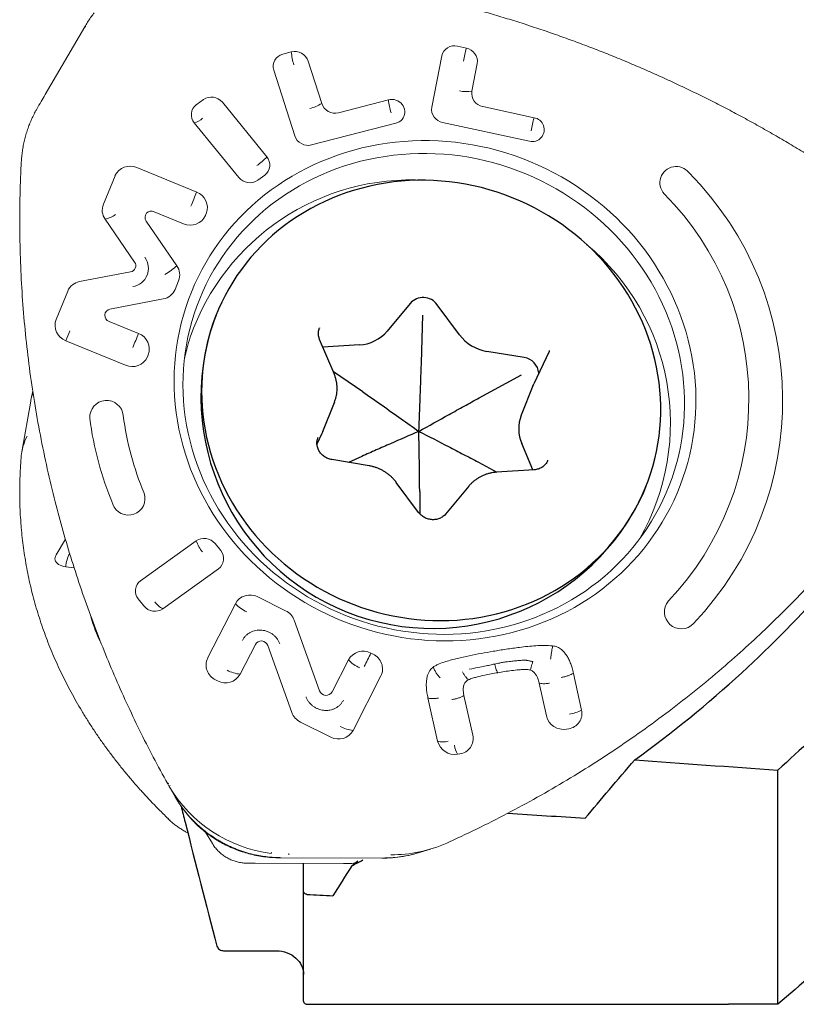
# Model space of a CAD drawing. Units: millimetres. Extents: x 5 to 292, y 5 to 205.
# Drawn here: x 72 to 84, y 145 to 159 of the extents above; entities that cross this region are included whole.
import ezdxf

# ---------------------------------------------------------------- set-up
doc = ezdxf.new("R2010")
doc.units = ezdxf.units.MM
doc.layers.add('DÜNNE_LINIE', color=7, linetype='Continuous')

msp = doc.modelspace()

# ---------------------------------------------------------------- linework, layer by layer
at = {"color": 7, "linetype": 'Continuous', "lineweight": 30}
for p, q in [((77.9462, 155.2224), (77.6073, 154.8142)), ((78.6704, 154.7606), (78.343, 155.2024)), ((75.0952, 155.0509), (75.0587, 154.9589)), ((78.1118, 154.3503), (78.1345, 155.0492)), ((76.6135, 154.8612), (76.6126, 154.859)), ((76.827, 154.1914), (76.6158, 154.6911)), ((77.1995, 154.6107), (76.6645, 154.5758)), ((79.6222, 154.4249), (79.0722, 154.5164)), ((79.9871, 154.5158), (79.7627, 154.038)), ((79.9908, 154.525), (79.9871, 154.5158)), ((79.9911, 154.5248), (79.9922, 154.5276)), ((77.2488, 153.9198), (76.8176, 154.2135)), ((78.9621, 153.8335), (79.5811, 154.17)), ((79.7495, 154.0075), (79.5789, 153.5781)), ((79.7478, 154.0031), (79.7624, 154.0374)), ((76.6629, 153.3379), (76.8335, 153.7673)), ((76.8353, 153.7717), (76.8206, 153.7375)), ((76.65, 153.3081), (76.5765, 153.1515)), ((76.6629, 153.3379), (76.65, 153.3081)), ((76.592, 153.2501), (76.5908, 153.2472)), ((79.7489, 152.7743), (79.5858, 153.1603)), ((77.236, 152.9724), (77.0409, 152.8842)), ((77.3434, 152.8339), (76.7934, 152.9254)), ((78.9493, 152.8862), (79.2215, 152.7398)), ((79.9696, 152.9137), (79.9704, 152.9158)), ((79.7688, 152.7756), (79.2171, 152.7396)), ((78.0696, 152.1495), (77.7422, 152.5913)), ((81.3781, 152.4479), (81.4147, 152.5399)), ((78.0862, 152.4556), (78.0887, 152.1267)), ((78.8067, 152.5341), (78.4679, 152.1258)), ((83.3501, 144.9194), (83.3501, 148.3602)), ((76.3791, 146.5856), (76.3791, 146.991)), ((77.0902, 146.9557), (77.176, 147.0286)), ((76.3791, 144.9654), (76.3791, 146.5856)), ((75.2049, 145.7071), (75.9791, 145.7071)), ((76.4291, 144.9219), (82.6253, 144.9219))]:
    msp.add_line(p, q, dxfattribs=at)
at = {"color": 7, "linetype": 'Continuous', "lineweight": 30, "flags": 128}
msp.add_lwpolyline([(79.98, 156.5092), (79.8771, 156.5694), (79.7723, 156.6261), (79.6655, 156.6794), (79.5571, 156.7292), (79.447, 156.7753), (79.3355, 156.8178), (79.2226, 156.8565), (79.1086, 156.8914), (78.9935, 156.9226), (78.8774, 156.9499), (78.7607, 156.9733), (78.6433, 156.9928), (78.5254, 157.0083), (78.4072, 157.0199), (78.2888, 157.0275), (78.1703, 157.0312), (78.052, 157.0308), (77.9339, 157.0265), (77.8162, 157.0182), (77.699, 157.0059), (77.5825, 156.9897), (77.4669, 156.9695), (77.3522, 156.9454), (77.2387, 156.9174), (77.1264, 156.8856), (77.0154, 156.85), (76.9061, 156.8106), (76.7983, 156.7675), (76.6924, 156.7208), (76.5884, 156.6704), (76.4864, 156.6165), (76.3867, 156.5591), (76.2892, 156.4983), (76.1941, 156.4342), (76.1016, 156.3668), (76.0118, 156.2963), (75.9247, 156.2227), (75.8404, 156.1461), (75.7592, 156.0666), (75.681, 155.9843), (75.606, 155.8993), (75.5343, 155.8117), (75.4659, 155.7216), (75.4009, 155.6292), (75.3395, 155.5345), (75.2816, 155.4376), (75.2274, 155.3387), (75.177, 155.238), (75.1303, 155.1354), (75.0875, 155.0312), (75.0486, 154.9255), (75.0136, 154.8184), (74.9827, 154.71), (74.9557, 154.6005), (74.9329, 154.49), (74.9141, 154.3787), (74.8994, 154.2666), (74.8889, 154.1539), (74.8825, 154.0408), (74.8803, 153.9274), (74.8822, 153.8139), (74.8883, 153.7003), (74.8986, 153.5868), (74.9129, 153.4736), (74.9314, 153.3608), (74.954, 153.2486), (74.9806, 153.137), (75.0113, 153.0262), (75.046, 152.9163), (75.0846, 152.8076), (75.1272, 152.7), (75.1736, 152.5938), (75.2238, 152.4891), (75.2777, 152.386), (75.3353, 152.2847), (75.3965, 152.1852), (75.4612, 152.0876), (75.5293, 151.9922), (75.6008, 151.899), (75.6756, 151.8082), (75.7536, 151.7198), (75.8346, 151.6339), (75.9186, 151.5507), (76.0055, 151.4703), (76.0952, 151.3927), (76.1875, 151.3181), (76.2824, 151.2466), (76.3797, 151.1782), (76.4793, 151.113), (76.5811, 151.0511), (76.685, 150.9926), (76.7908, 150.9376), (76.8984, 150.886), (77.0077, 150.8381), (77.1185, 150.7938), (77.2307, 150.7532), (77.3442, 150.7164), (77.4588, 150.6833), (77.5744, 150.6541), (77.6908, 150.6287), (77.8079, 150.6073), (77.9255, 150.5897), (78.0436, 150.5762), (78.1619, 150.5666), (78.2804, 150.5609), (78.3988, 150.5593), (78.517, 150.5616), (78.6349, 150.568), (78.7524, 150.5783), (78.8692, 150.5925), (78.9853, 150.6107), (79.1005, 150.6329), (79.2146, 150.6589), (79.3276, 150.6888), (79.4392, 150.7225), (79.5494, 150.76), (79.6579, 150.8013), (79.7648, 150.8462), (79.8698, 150.8948), (79.9728, 150.9469), (80.0736, 151.0026), (80.1723, 151.0617), (80.2686, 151.1241), (80.3624, 151.1899), (80.4536, 151.2588), (80.5421, 151.3309), (80.6277, 151.406), (80.7105, 151.4841), (80.7902, 151.565), (80.8668, 151.6487), (80.9402, 151.735), (81.0103, 151.8238), (81.077, 151.9151), (81.1402, 152.0087), (81.1998, 152.1045), (81.2558, 152.2024), (81.3082, 152.3022), (81.3567, 152.4039), (81.4015, 152.5073), (81.4423, 152.6123), (81.4793, 152.7187), (81.5123, 152.8265), (81.5412, 152.9354), (81.5661, 153.0454), (81.5869, 153.1564), (81.6037, 153.2681), (81.6163, 153.3805), (81.6247, 153.4934), (81.629, 153.6066), (81.6292, 153.7201), (81.6252, 153.8337), (81.617, 153.9472), (81.6047, 154.0606), (81.5883, 154.1736), (81.5677, 154.2862), (81.5431, 154.3981), (81.5144, 154.5093), (81.4817, 154.6197), (81.4451, 154.729), (81.4045, 154.8372), (81.36, 154.944), (81.3117, 155.0495), (81.2597, 155.1534), (81.2039, 155.2557), (81.1445, 155.3561), (81.0815, 155.4547), (81.0151, 155.5511), (80.9453, 155.6455), (80.8721, 155.7375), (80.7957, 155.8271), (80.7162, 155.9143), (80.6337, 155.9988), (80.5482, 156.0806), (80.4599, 156.1597), (80.3689, 156.2357), (80.2753, 156.3088), (80.1792, 156.3788), (80.0807, 156.4456), (79.98, 156.5092)], dxfattribs=at)
at = {"color": 7, "linetype": 'Continuous', "lineweight": 30}
for centre, radius, start, end in [((78.1366, 155.0532), 0.2547, 35.85613, 138.38008), ((78.2759, 153.8482), 3.4036, 160.95366, 335.70661), ((77.1669, 155.1866), 0.5768, 273.24066, 319.78534), ((79.1744, 155.1371), 0.6291, 216.76191, 260.65418), ((79.5838, 154.1738), 0.2541, 5.02741, 81.30317), ((80.0899, 153.3775), 0.5489, 158.57086, 203.31676)]:
    msp.add_arc(centre, radius, start, end, dxfattribs=at)
for centre, major_axis, ratio, start_param, end_param in [((138.618, 168.45), (197.869, -7.6113), 0.1166049, 4.422707, 4.4337962), ((125.4891, 168.45), (197.869, -7.6113), 0.1166049, 4.4817016, 4.4876035), ((102.0631, 168.45), (32.9673, 24.0227), 0.1101316, 3.7765377, 3.7839759), ((102.6325, 168.45), (26.4899, 24.1483), 0.1008116, 2.7667901, 2.8073045), ((102.5137, 168.45), (197.869, -7.6113), 0.1166049, 4.5846631, 4.5866056)]:
    msp.add_ellipse(centre, major_axis=major_axis, ratio=ratio, start_param=start_param, end_param=end_param, dxfattribs=at)
for points, knots in [([(76.6158, 154.6911), (76.6142, 154.6951), (76.6089, 154.7081), (76.6024, 154.7307), (76.5979, 154.7589), (76.597, 154.7872), (76.5999, 154.8152), (76.6053, 154.84), (76.6113, 154.8548), (76.6138, 154.8609)], [0, 0, 0, 0, 0.0720374, 0.2327619, 0.3941144, 0.5564881, 0.7198936, 0.8842314, 1, 1, 1, 1]), ([(78.0742, 153.3404), (78.0809, 153.5091), (78.0909, 153.7621), (78.1034, 154.0987), (78.109, 154.2665), (78.1118, 154.3503)], [0, 0, 0, 0, 0.4997701, 0.7498932, 1, 1, 1, 1]), ([(76.835, 153.772), (76.839, 153.7824), (76.8483, 153.807), (76.8589, 153.8471), (76.8673, 153.8917), (76.8718, 153.937), (76.8727, 153.9825), (76.8698, 154.0282), (76.8632, 154.0735), (76.8529, 154.1183), (76.8406, 154.1577), (76.8309, 154.1817), (76.827, 154.1914)], [0, 0, 0, 0, 0.0786576, 0.1846797, 0.2907002, 0.3967403, 0.5028235, 0.6089644, 0.7151801, 0.8214826, 0.9278791, 1, 1, 1, 1]), ([(77.2488, 153.9198), (77.3436, 153.8546), (77.5334, 153.7241), (77.8078, 153.5304), (77.9876, 153.4022), (78.0742, 153.3404)], [0, 0, 0, 0, 0.3411874, 0.6826847, 1, 1, 1, 1]), ([(78.0742, 153.3404), (78.2219, 153.4233), (78.4435, 153.5478), (78.7396, 153.712), (78.8879, 153.793), (78.9621, 153.8335)], [0, 0, 0, 0, 0.4997699, 0.7498936, 1, 1, 1, 1]), ([(78.0742, 153.3404), (77.9356, 153.2805), (77.7277, 153.1907), (77.448, 153.0677), (77.3067, 153.0042), (77.236, 152.9724)], [0, 0, 0, 0, 0.4997695, 0.7498936, 1, 1, 1, 1]), ([(78.0862, 152.4556), (78.0856, 152.5307), (78.0842, 152.6807), (78.0803, 152.9761), (78.0766, 153.1947), (78.0742, 153.3404)], [0, 0, 0, 0, 0.2498259, 0.4996708, 1, 1, 1, 1]), ([(78.0742, 153.3404), (78.2198, 153.2662), (78.4382, 153.1549), (78.73, 153.0032), (78.8762, 152.9252), (78.9493, 152.8862)], [0, 0, 0, 0, 0.4997697, 0.7498931, 1, 1, 1, 1]), ([(76.7934, 152.9254), (76.7889, 152.9262), (76.7744, 152.9288), (76.7505, 152.9356), (76.7223, 152.947), (76.6956, 152.9615), (76.6709, 152.9788), (76.6483, 152.9986), (76.6284, 153.0207), (76.6113, 153.0448), (76.5973, 153.0704), (76.5866, 153.0973), (76.5794, 153.125), (76.5757, 153.1532), (76.5755, 153.1815), (76.5792, 153.2094), (76.5849, 153.2323), (76.5904, 153.2454), (76.5922, 153.2498)], [0, 0, 0, 0, 0.0302749, 0.0962582, 0.16222, 0.2281449, 0.2940652, 0.3600295, 0.4260906, 0.4923037, 0.5587327, 0.6254444, 0.6925013, 0.7599584, 0.8278456, 0.8961598, 0.9648483, 1, 1, 1, 1]), ([(77.7422, 152.5913), (77.7368, 152.5984), (77.7219, 152.618), (77.6951, 152.6483), (77.6613, 152.6813), (77.6249, 152.7117), (77.5862, 152.7394), (77.5455, 152.764), (77.5029, 152.7855), (77.4589, 152.8038), (77.4135, 152.8187), (77.3749, 152.8283), (77.3513, 152.8325), (77.3434, 152.8339)], [0, 0, 0, 0, 0.0566533, 0.1556795, 0.2547603, 0.3539115, 0.4531214, 0.5523816, 0.6516824, 0.7510166, 0.8503701, 0.9497323, 1, 1, 1, 1]), ([(79.9692, 152.9139), (79.9683, 152.9113), (79.9641, 152.8998), (79.9532, 152.8809), (79.9367, 152.8578), (79.917, 152.8371), (79.8946, 152.8189), (79.8699, 152.8035), (79.8432, 152.7913), (79.815, 152.7823), (79.79, 152.7774), (79.7744, 152.776), (79.7688, 152.7756)], [0, 0, 0, 0, 0.0341107, 0.1486074, 0.2630044, 0.377034, 0.4905098, 0.6033192, 0.7154412, 0.8269114, 0.9378025, 1, 1, 1, 1]), ([(79.2171, 152.7396), (79.2081, 152.7389), (79.1835, 152.7369), (79.1435, 152.7308), (79.0977, 152.7203), (79.0531, 152.7063), (79.0098, 152.6888), (78.9683, 152.6681), (78.9287, 152.6441), (78.8913, 152.6172), (78.8564, 152.5873), (78.8284, 152.5594), (78.8126, 152.5409), (78.8067, 152.5341)], [0, 0, 0, 0, 0.056316, 0.1549855, 0.2536352, 0.3522164, 0.4507181, 0.5491298, 0.6474484, 0.745665, 0.8437837, 0.9418027, 1, 1, 1, 1]), ([(81.2467, 148.5129), (81.7976, 148.9091), (83.2726, 150.1074), (84.5064, 151.5227), (85.1913, 152.5037)], [0.9865376, 0.9865376, 0.9865376, 0.9865376, 1.19834457, 1.57939448, 1.57939448, 1.57939448, 1.57939448]), ([(78.4679, 152.1258), (78.4652, 152.1227), (78.4564, 152.1124), (78.4393, 152.0965), (78.416, 152.0794), (78.3904, 152.0654), (78.363, 152.0545), (78.3343, 152.0469), (78.3047, 152.0428), (78.2746, 152.0421), (78.2444, 152.0448), (78.2147, 152.051), (78.1858, 152.0605), (78.1581, 152.0731), (78.1322, 152.0887), (78.1083, 152.1071), (78.0871, 152.1273), (78.0753, 152.1422), (78.0696, 152.1495)], [0, 0, 0, 0, 0.0291813, 0.0959607, 0.1624903, 0.2286209, 0.2943517, 0.3597166, 0.4247624, 0.4895445, 0.5541185, 0.6185368, 0.6828477, 0.7470959, 0.8113217, 0.8755594, 0.9398602, 1, 1, 1, 1]), ([(74.5797, 147.8314), (74.5992, 147.7538), (74.7718, 147.0678), (74.9497, 146.3828), (75.1074, 145.7753)], [0, 0, 0, 0, 0.1132133, 1, 1, 1, 1]), ([(76.4291, 146.5349), (76.4235, 146.5352), (76.4179, 146.5365), (76.4126, 146.5385), (76.4073, 146.5406), (76.4023, 146.5435), (76.3979, 146.5471), (76.3935, 146.5507), (76.3896, 146.5551), (76.3866, 146.5599), (76.3836, 146.5647), (76.3814, 146.57), (76.3802, 146.5754), (76.3795, 146.5788), (76.3791, 146.5822), (76.3791, 146.5856)], [0.000000198694, 0.000000198694, 0.000000198694, 0.000000198694, 0.000017094192, 0.000017094192, 0.000017094192, 0.000034176661, 0.000034176661, 0.000034176661, 0.000051428069, 0.000051428069, 0.000051428069, 0.000068768562, 0.000068768562, 0.000068768562, 0.000079428371, 0.000079428371, 0.000079428371, 0.000079428371]), ([(75.1074, 145.7753), (75.1099, 145.7656), (75.1144, 145.7562), (75.1206, 145.7477), (75.1269, 145.7389), (75.1353, 145.7309), (75.145, 145.7246), (75.1542, 145.7185), (75.1649, 145.7138), (75.1762, 145.7108), (75.1854, 145.7084), (75.1952, 145.7071), (75.2049, 145.7071)], [0.00000098118, 0.00000098118, 0.00000098118, 0.00000098118, 0.0000375495, 0.0000375495, 0.0000375495, 0.00007523478, 0.00007523478, 0.00007523478, 0.00011075666, 0.00011075666, 0.00011075666, 0.00013975885, 0.00013975885, 0.00013975885, 0.00013975885]), ([(75.9791, 145.7071), (76.0891, 145.7071), (76.1952, 145.6654), (76.3396, 145.5342), (76.3791, 145.4458), (76.3791, 145.3575)], [0, 0, 0, 0, 0.5, 0.5, 1, 1, 1, 1]), ([(76.3791, 144.9654), (76.3791, 144.9646), (76.3791, 144.9638), (76.3792, 144.963), (76.3795, 144.9578), (76.3809, 144.9526), (76.3834, 144.9478), (76.3858, 144.943), (76.3893, 144.9385), (76.3937, 144.9347), (76.3978, 144.9311), (76.4028, 144.928), (76.4082, 144.9258), (76.4132, 144.9238), (76.4188, 144.9225), (76.4244, 144.922), (76.426, 144.9219), (76.4275, 144.9219), (76.4291, 144.9219)], [0.000081356503, 0.000081356503, 0.000081356503, 0.000081356503, 0.000084187012, 0.000084187012, 0.000084187012, 0.000103545553, 0.000103545553, 0.000103545553, 0.000122788221, 0.000122788221, 0.000122788221, 0.000141029473, 0.000141029473, 0.000141029473, 0.000157919876, 0.000157919876, 0.000157919876, 0.000162546042, 0.000162546042, 0.000162546042, 0.000162546042])]:
    msp.add_open_spline(points, degree=3, knots=knots, dxfattribs=at)
for points in [[(84.3527, 149.2817), (84.0186, 148.9744), (83.6844, 148.6673), (83.3501, 148.3602)], [(80.5195, 147.6545), (80.7494, 147.9294), (80.9931, 148.2156), (81.2467, 148.5129)], [(84.3527, 145.7816), (84.0211, 145.497), (83.6868, 145.2097), (83.3501, 144.9194)], [(83.3501, 144.9194), (83.1086, 144.921), (82.8669, 144.9219), (82.6253, 144.9219)]]:
    msp.add_open_spline(points, degree=3, dxfattribs=at)
at = {"layer": 'DÜNNE_LINIE', "linetype": 'Continuous', "lineweight": 0}
for p, q in [((73.1637, 159.2862), (72.5807, 158.2898)), ((76.073, 158.8845), (76.1997, 158.9172)), ((78.6425, 159.0016), (78.7729, 158.9735)), ((76.4479, 158.7821), (76.646, 158.1597)), ((78.2645, 158.1072), (78.4111, 158.8581)), ((76.2493, 157.6857), (75.9419, 158.6516)), ((78.9318, 158.7457), (78.8529, 158.3413)), ((74.8036, 158.141), (74.9069, 158.2168)), ((76.8943, 158.0246), (77.6277, 158.2138)), ((75.186, 158.1774), (75.8399, 157.375)), ((79.0118, 158.1135), (79.7665, 157.9506)), ((75.4275, 157.0722), (74.7736, 157.8747)), ((77.737, 157.8703), (76.4975, 157.5507)), ((79.6987, 157.604), (78.4234, 157.8794)), ((72.2292, 157.2562), (72.229, 157.2572)), ((73.9295, 157.2181), (74.8087, 156.8582)), ((73.4372, 156.6778), (73.6085, 157.0946)), ((75.8099, 157.1087), (75.7066, 157.0329)), ((73.8965, 155.8291), (73.4632, 156.4574)), ((74.6172, 156.3923), (74.1849, 156.5693)), ((74.9503, 156.5452), (74.9383, 156.5158)), ((74.0668, 156.4318), (74.5178, 155.7754)), ((73.087, 155.5418), (73.8374, 155.6855)), ((74.5436, 155.5553), (74.4908, 155.4268)), ((72.7422, 154.9864), (72.9134, 155.4031)), ((74.3176, 155.2882), (73.5347, 155.137)), ((73.5221, 154.9563), (73.9544, 154.7793)), ((73.763, 154.3134), (72.8838, 154.6734)), ((74.0961, 154.4663), (74.084, 154.437)), ((72.3705, 153.7859), (72.2397, 153.0405)), ((72.7422, 151.5267), (72.8819, 151.754)), ((73.9832, 151.1431), (74.8005, 151.7318)), ((75.0793, 151.6901), (75.1616, 151.5873)), ((73.0099, 151.3342), (72.8838, 151.3506)), ((75.1291, 151.3214), (74.3119, 150.7326)), ((74.0331, 150.7743), (73.9508, 150.8771)), ((74.9703, 150.0085), (75.3774, 150.808)), ((76.1158, 150.7049), (75.7084, 150.9072)), ((76.2429, 150.5639), (76.6153, 149.5272)), ((75.6712, 150.2096), (75.448, 149.7713)), ((76.2065, 149.209), (75.8545, 150.1928)), ((77.37, 150.082), (77.4001, 150.067)), ((76.7985, 149.5105), (77.039, 149.9828)), ((75.117, 149.672), (75.0869, 149.687)), ((77.5167, 149.7455), (77.1095, 148.946)), ((79.9483, 149.1577), (79.8404, 149.642)), ((80.3461, 149.7835), (80.4661, 149.2448)), ((78.3491, 148.7878), (78.2075, 149.4236)), ((78.7374, 149.4563), (78.8669, 148.875)), ((76.7786, 148.8468), (76.3337, 149.0677)), ((80.2757, 148.9696), (80.2431, 148.9641)), ((78.6765, 148.5997), (78.6439, 148.5942)), ((74.4045, 148.1213), (74.3835, 148.1581)), ((74.3988, 148.131), (74.492, 147.9694)), ((74.9372, 147.4511), (75.0395, 147.282)), ((78.0506, 147.1425), (78.2434, 147.2003)), ((76.0317, 147.0729), (76.0377, 147.0734)), ((76.0377, 147.072), (77.5286, 147.0669)), ((77.5413, 147.0694), (77.5286, 147.0683)), ((75.6686, 146.9934), (75.5534, 146.9938)), ((75.6686, 146.9934), (76.9662, 146.9889)), ((77.0442, 146.9887), (76.9662, 146.9889))]:
    msp.add_line(p, q, dxfattribs=at)
at = {"layer": 'DÜNNE_LINIE', "linetype": 'Continuous', "lineweight": 0, "flags": 128}
for points in [[(73.1637, 159.2862), (73.1639, 159.2865), (73.1651, 159.2874), (73.1668, 159.2879), (73.169, 159.288), (73.1716, 159.2876), (73.1746, 159.2869), (73.1777, 159.2858)], [(77.6277, 158.2138), (77.6547, 158.2187), (77.6824, 158.2196), (77.71, 158.2166), (77.737, 158.2096), (77.7627, 158.199), (77.7867, 158.1848), (77.8084, 158.1674), (77.8272, 158.1473), (77.8428, 158.1247), (77.8548, 158.1004), (77.863, 158.0747), (77.8671, 158.0483), (77.8671, 158.0218), (77.863, 157.9957), (77.8548, 157.9707), (77.8428, 157.9472), (77.8272, 157.9259), (77.8084, 157.9071), (77.7867, 157.8914), (77.7628, 157.8791), (77.737, 157.8703)], [(74.6483, 155.1631), (74.6876, 155.2764), (74.7308, 155.3883), (74.7778, 155.4987), (74.8287, 155.6073), (74.8834, 155.7142), (74.9418, 155.8191), (75.0038, 155.922), (75.0694, 156.0228), (75.1385, 156.1213), (75.2111, 156.2174), (75.2869, 156.3111), (75.3661, 156.4021), (75.4485, 156.4906), (75.5339, 156.5762), (75.6224, 156.659), (75.7138, 156.7389), (75.8079, 156.8157), (75.9048, 156.8894), (76.0043, 156.96), (76.1063, 157.0272), (76.2107, 157.0911), (76.3173, 157.1516), (76.4261, 157.2086), (76.537, 157.2621), (76.6497, 157.312), (76.7643, 157.3582), (76.8805, 157.4008), (76.9983, 157.4396), (77.1175, 157.4745), (77.238, 157.5057), (77.3597, 157.533), (77.4824, 157.5564), (77.606, 157.5759), (77.7303, 157.5915), (77.8553, 157.6031), (77.9808, 157.6107), (78.1066, 157.6144), (78.2327, 157.6141), (78.3588, 157.6098), (78.4849, 157.6015), (78.6108, 157.5893), (78.7364, 157.5731), (78.8615, 157.553), (78.986, 157.529), (79.1098, 157.5011), (79.2327, 157.4693), (79.3546, 157.4337), (79.4754, 157.3943), (79.595, 157.3512), (79.7131, 157.3044), (79.8298, 157.254), (79.9448, 157.1999), (80.058, 157.1423), (80.1693, 157.0813), (80.2787, 157.0169), (80.3859, 156.9491), (80.4908, 156.8781), (80.5934, 156.8039), (80.6935, 156.7265), (80.7911, 156.6462), (80.8859, 156.5629), (80.978, 156.4768), (81.0672, 156.388), (81.1534, 156.2965), (81.2365, 156.2024), (81.3165, 156.1059), (81.3932, 156.0071), (81.4666, 155.906), (81.5366, 155.8028), (81.6031, 155.6975), (81.666, 155.5904), (81.7253, 155.4814), (81.7809, 155.3708), (81.8327, 155.2587), (81.8807, 155.1451), (81.9249, 155.0302), (81.9652, 154.9141), (82.0015, 154.797), (82.0338, 154.6789), (82.0621, 154.5601), (82.0863, 154.4405), (82.1064, 154.3205), (82.1225, 154.2), (82.1344, 154.0792), (82.1421, 153.9583), (82.1458, 153.8373), (82.1452, 153.7165), (82.1406, 153.5959), (82.1318, 153.4756), (82.1188, 153.3559), (82.1018, 153.2368), (82.0806, 153.1184), (82.0553, 153.001), (82.026, 152.8845), (81.9927, 152.7692), (81.9554, 152.6552), (81.9142, 152.5425), (81.869, 152.4314), (81.82, 152.3218), (81.7673, 152.2141), (81.7107, 152.1082), (81.6505, 152.0042), (81.5867, 151.9024), (81.5193, 151.8028), (81.4485, 151.7054), (81.3743, 151.6105), (81.2967, 151.5181), (81.216, 151.4284), (81.132, 151.3413), (81.0451, 151.2571), (80.9552, 151.1757), (80.8624, 151.0974), (80.7668, 151.0221), (80.6686, 150.95), (80.5679, 150.8811), (80.4647, 150.8155), (80.3591, 150.7533), (80.2514, 150.6945), (80.1416, 150.6392), (80.0297, 150.5876), (79.9161, 150.5395), (79.8006, 150.4951), (79.6836, 150.4544), (79.5651, 150.4175), (79.4452, 150.3845), (79.3241, 150.3552), (79.2019, 150.3299), (79.0788, 150.3084), (78.9548, 150.2909), (78.8301, 150.2773), (78.7049, 150.2677), (78.5792, 150.262), (78.4532, 150.2603), (78.3271, 150.2626), (78.201, 150.2689), (78.075, 150.2792), (77.9492, 150.2934), (77.8239, 150.3115), (77.699, 150.3336), (77.5749, 150.3596), (77.4515, 150.3894), (77.329, 150.4231), (77.2077, 150.4606), (77.0875, 150.5018), (76.9686, 150.5468), (76.8512, 150.5954), (76.7354, 150.6477), (76.6213, 150.7035), (76.509, 150.7628), (76.3986, 150.8256), (76.2903, 150.8917), (76.1842, 150.9611), (76.0805, 151.0337), (75.9791, 151.1095), (75.8802, 151.1883), (75.784, 151.2701), (75.6905, 151.3548), (75.5999, 151.4423), (75.5122, 151.5325), (75.4275, 151.6253), (75.3459, 151.7206), (75.2676, 151.8183), (75.1925, 151.9183), (75.1208, 152.0204), (75.0526, 152.1247), (74.9879, 152.2309), (74.9268, 152.3389), (74.8693, 152.4487), (74.8156, 152.5601), (74.7657, 152.673), (74.7196, 152.7873), (74.6773, 152.9028), (74.6391, 153.0194), (74.6047, 153.137), (74.5744, 153.2555), (74.5482, 153.3747), (74.526, 153.4945), (74.5079, 153.6148), (74.4939, 153.7355), (74.4841, 153.8563), (74.4784, 153.9773), (74.4768, 154.0982), (74.4794, 154.2189), (74.4862, 154.3394), (74.4971, 154.4594), (74.5121, 154.5788), (74.5312, 154.6976), (74.5544, 154.8155), (74.5817, 154.9325), (74.613, 155.0484), (74.6483, 155.1631)], [(74.7722, 155.0695), (74.7376, 154.9569), (74.707, 154.843), (74.6804, 154.7282), (74.658, 154.6123), (74.6396, 154.4957), (74.6253, 154.3783), (74.6152, 154.2605), (74.6092, 154.1422), (74.6074, 154.0236), (74.6098, 153.9049), (74.6163, 153.7861), (74.6269, 153.6675), (74.6417, 153.5491), (74.6607, 153.4312), (74.6837, 153.3137), (74.7108, 153.1969), (74.7419, 153.0809), (74.7771, 152.9657), (74.8162, 152.8517), (74.8592, 152.7388), (74.9062, 152.6272), (74.9569, 152.517), (75.0114, 152.4084), (75.0696, 152.3015), (75.1315, 152.1963), (75.1969, 152.0931), (75.2658, 151.9919), (75.3382, 151.8928), (75.4138, 151.796), (75.4927, 151.7016), (75.5748, 151.6097), (75.66, 151.5203), (75.7481, 151.4336), (75.8391, 151.3496), (75.9329, 151.2686), (76.0293, 151.1905), (76.1283, 151.1154), (76.2297, 151.0435), (76.3335, 150.9748), (76.4394, 150.9094), (76.5475, 150.8473), (76.6575, 150.7887), (76.7694, 150.7336), (76.883, 150.6821), (76.9982, 150.6341), (77.1149, 150.5899), (77.2329, 150.5494), (77.352, 150.5126), (77.4723, 150.4797), (77.5935, 150.4506), (77.7154, 150.4254), (77.838, 150.4042), (77.9612, 150.3868), (78.0847, 150.3734), (78.2084, 150.364), (78.3322, 150.3586), (78.456, 150.3571), (78.5796, 150.3597), (78.7029, 150.3662), (78.8257, 150.3767), (78.9479, 150.3912), (79.0694, 150.4096), (79.19, 150.432), (79.3096, 150.4582), (79.4281, 150.4884), (79.5452, 150.5224), (79.661, 150.5602), (79.7752, 150.6017), (79.8877, 150.647), (79.9984, 150.6959), (80.1072, 150.7484), (80.214, 150.8045), (80.3186, 150.8641), (80.4209, 150.927), (80.5208, 150.9934), (80.6182, 151.063), (80.7129, 151.1358), (80.805, 151.2117), (80.8942, 151.2906), (80.9804, 151.3725), (81.0636, 151.4572), (81.1437, 151.5446), (81.2206, 151.6347), (81.2942, 151.7274), (81.3644, 151.8225), (81.4311, 151.9199), (81.4943, 152.0196), (81.5538, 152.1213), (81.6097, 152.2251), (81.6619, 152.3307), (81.7102, 152.4382), (81.7547, 152.5472), (81.7953, 152.6578), (81.8319, 152.7697), (81.8645, 152.883), (81.8931, 152.9973), (81.9176, 153.1127), (81.9381, 153.229), (81.9544, 153.346), (81.9666, 153.4636), (81.9746, 153.5817), (81.9785, 153.7001), (81.9782, 153.8188), (81.9738, 153.9376), (81.9652, 154.0563), (81.9525, 154.1748), (81.9356, 154.293), (81.9146, 154.4107), (81.8896, 154.5279), (81.8605, 154.6443), (81.8273, 154.7599), (81.7902, 154.8745), (81.7491, 154.988), (81.7041, 155.1002), (81.6552, 155.2111), (81.6026, 155.3205), (81.5462, 155.4283), (81.4862, 155.5344), (81.4226, 155.6386), (81.3554, 155.7408), (81.2847, 155.841), (81.2107, 155.9389), (81.1334, 156.0345), (81.0529, 156.1277), (80.9693, 156.2184), (80.8826, 156.3065), (80.7931, 156.3918), (80.7007, 156.4743), (80.6055, 156.5539), (80.5078, 156.6305), (80.4076, 156.704), (80.305, 156.7743), (80.2001, 156.8414), (80.0931, 156.9051), (79.984, 156.9655), (79.873, 157.0224), (79.7603, 157.0757), (79.6459, 157.1254), (79.5299, 157.1715), (79.4126, 157.2139), (79.294, 157.2525), (79.1743, 157.2874), (79.0535, 157.3184), (78.932, 157.3455), (78.8097, 157.3688), (78.6868, 157.3881), (78.5634, 157.4034), (78.4398, 157.4148), (78.316, 157.4223), (78.1922, 157.4257), (78.0685, 157.4252), (77.945, 157.4206), (77.8219, 157.4121), (77.6994, 157.3996), (77.5775, 157.3831), (77.4565, 157.3627), (77.3364, 157.3384), (77.2173, 157.3102), (77.0995, 157.2782), (76.983, 157.2423), (76.868, 157.2026), (76.7547, 157.1592), (76.643, 157.1121), (76.5332, 157.0614), (76.4254, 157.007), (76.3197, 156.9492), (76.2163, 156.8879), (76.1152, 156.8233), (76.0165, 156.7553), (75.9204, 156.6841), (75.827, 156.6097), (75.7364, 156.5323), (75.6486, 156.4519), (75.5639, 156.3686), (75.4822, 156.2825), (75.4037, 156.1937), (75.3285, 156.1023), (75.2566, 156.0084), (75.1881, 155.9122), (75.1232, 155.8136), (75.0618, 155.7129), (75.0041, 155.6101), (74.95, 155.5054), (74.8998, 155.3988), (74.8534, 155.2906), (74.8108, 155.1807), (74.7722, 155.0695)], [(72.8838, 151.3506), (72.8544, 151.3558), (72.827, 151.3634), (72.8021, 151.3733), (72.7802, 151.3852), (72.7615, 151.3991), (72.7465, 151.4147), (72.7354, 151.4316), (72.7283, 151.4497), (72.7254, 151.4685), (72.7268, 151.4879), (72.7324, 151.5074), (72.7422, 151.5267)]]:
    msp.add_lwpolyline(points, dxfattribs=at)
at = {"layer": 'DÜNNE_LINIE', "linetype": 'Continuous', "lineweight": 0}
for centre, radius, start, end in [((76.2512, 158.7162), 0.2074, 18.51869, 104.37344), ((77.0289, 158.9862), 0.8321, 184.76253, 198.14203), ((78.5968, 158.817), 0.1902, 76.09713, 167.50638), ((81.7048, 158.2048), 3.031, 165.3082, 169.02031), ((78.7353, 158.7779), 0.1991, 350.68417, 79.1116), ((76.1155, 158.7072), 0.1823, 103.49506, 197.74554), ((78.7755, 158.7577), 0.4235, 255.79995, 280.51924), ((79.0493, 158.3091), 0.1991, 170.68456, 259.12241), ((75.0254, 158.048), 0.2062, 38.85417, 125.09075), ((78.4574, 158.2828), 0.8325, 184.75246, 198.12533), ((74.9132, 157.9938), 0.1835, 126.65371, 220.46681), ((76.3252, 158.6852), 0.6157, 283.56387, 301.40582), ((76.8427, 158.2256), 0.2074, 198.51887, 284.38444), ((78.461, 158.0749), 0.1991, 170.68426, 259.12286), ((74.6669, 158.2101), 0.352, 287.63481, 310.44519), ((79.74, 157.7758), 0.1767, 256.48251, 81.39037), ((82.7002, 157.1807), 3.033, 165.29677, 169.0064), ((76.446, 157.7516), 0.2074, 198.51839, 284.38464), ((75.0991, 158.0672), 1.0139, 305.91529, 316.94211), ((75.7003, 157.2559), 0.1835, 306.65371, 40.46685), ((73.831, 156.9953), 0.2437, 66.14491, 155.95219), ((81.8561, 156.9943), 0.2389, 39.07581, 222.30785), ((77.9642, 153.5971), 3.4402, 86.60269, 160.87611), ((75.5881, 157.2016), 0.2062, 218.8542, 305.09034), ((78.6611, 153.7952), 4.759, 316.43095, 44.73892), ((16.9403, 180.4056), 62.4758, 337.654541, 337.857948), ((74.723, 156.6308), 0.2429, 339.34822, 69.34738), ((78.626, 153.809), 4.2978, 316.44226, 44.72742), ((73.6529, 156.5915), 0.2323, 158.18995, 215.26976), ((73.3324, 156.9426), 0.5025, 285.08843, 304.26229), ((74.1445, 156.4846), 0.0939, 64.48385, 214.17473), ((74.7158, 156.6151), 0.2437, 246.14515, 335.95223), ((78.3492, 153.4602), 3.4215, 330.14237, 50.20751), ((73.8248, 155.7391), 0.275, 279.77228, 35.54877), ((73.8218, 155.7759), 0.0917, 279.82611, 35.49501), ((73.7367, 156.6446), 1.1686, 301.14923, 311.94678), ((74.328, 155.6416), 0.2322, 338.18747, 35.17253), ((73.128, 155.3125), 0.233, 100.13928, 157.10811), ((74.2762, 155.5174), 0.2329, 280.23654, 337.11072), ((73.5528, 155.045), 0.0938, 101.09046, 250.92219), ((72.9695, 154.9007), 0.2429, 159.34827, 249.34746), ((53.9306, 162.6033), 20.5452, 337.29591, 337.73038), ((16.1343, 178.307), 62.4237, 337.65447, 337.858047), ((73.8688, 154.552), 0.2429, 339.3484, 69.34722), ((77.8035, 153.7137), 3.2506, 161.89071, 167.55985), ((73.8615, 154.5363), 0.2437, 246.14515, 335.95222), ((73.4846, 153.5474), 0.2472, 6.06505, 183.02272), ((78.0929, 154.1329), 4.3982, 187.30719, 202.73225), ((78.0682, 154.1536), 4.8699, 187.30529, 202.73431), ((73.0512, 152.897), 0.8237, 153.01417, 174.42668), ((73.8061, 152.3533), 0.2437, 199.59817, 19.17206), ((74.9176, 151.562), 0.2063, 38.39567, 124.58735), ((75.3201, 151.9221), 0.5534, 200.11523, 219.79995), ((73.3935, 151.304), 0.5119, 151.57394, 174.77314), ((75.0211, 151.4695), 0.1834, 306.10915, 39.97227), ((74.0913, 150.9949), 0.1834, 126.10919, 219.97225), ((74.4492, 151.0118), 0.3111, 214.59221, 243.81806), ((75.5933, 150.6896), 0.2462, 62.12161, 151.25481), ((75.7779, 151.1904), 0.5537, 223.68039, 245.04935), ((81.9305, 150.6875), 0.2483, 139.92379, 316.03031), ((74.1948, 150.9025), 0.2063, 218.39622, 304.58754), ((76.0038, 150.476), 0.2548, 20.18364, 63.91636), ((75.0341, 151.0757), 1.8375, 194.53304, 207.26925), ((75.759, 150.1597), 0.101, 19.14278, 150.38309), ((77.2549, 149.8644), 0.2462, 62.12149, 151.25437), ((70.2188, 153.4769), 7.9161, 332.9991, 334.60426), ((75.1875, 149.9054), 0.2404, 154.60033, 245.28306), ((77.4395, 150.3652), 0.5537, 223.6804, 245.0485), ((77.2995, 149.8486), 0.2404, 334.6003, 65.28313), ((75.4983, 150.2793), 0.5105, 241.76276, 264.34445), ((75.2321, 149.8896), 0.2462, 242.12161, 331.25481), ((76.7107, 149.5605), 0.101, 199.20765, 330.383), ((76.4457, 149.2966), 0.2548, 200.11581, 243.91708), ((80.2427, 149.1958), 0.2287, 278.2915, 12.36994), ((80.2021, 149.7468), 0.5672, 278.48633, 297.73574), ((80.1995, 149.2189), 0.2585, 193.69774, 279.71407), ((76.8937, 149.0644), 0.2462, 242.12127, 331.25518), ((77.1599, 149.454), 0.5105, 241.76199, 264.34521), ((78.6003, 148.8491), 0.2585, 193.69895, 279.71152), ((78.4316, 149.0863), 0.3097, 254.54395, 283.70076), ((78.6435, 148.826), 0.2287, 278.29172, 12.36998), ((78.9328, 148.775), 0.3408, 188.27451, 212.03563), ((74.4055, 148.1476), 0.0244, 109.53797, 154.50355), ((74.4269, 148.1111), 0.0247, 110.89056, 155.54492), ((76.1649, 149.1664), 2.0473, 210.69572, 262.64697), ((74.3958, 147.6576), 0.013, 227.57667, 276.82478), ((74.4165, 147.6374), 0.0127, 229.09317, 277.57834), ((77.6731, 149.0989), 1.9823, 269.67266, 294.15073), ((75.8402, 147.1595), 0.067, 339.42779, 356.2089), ((76.0977, 147.1338), 0.067, 347.04018, 3.6496)]:
    msp.add_arc(centre, radius, start, end, dxfattribs=at)
for points, knots in [([(84.153, 157.1747), (84.1184, 157.1971), (84.0133, 157.2651), (83.8306, 157.3801), (83.608, 157.5165), (83.3813, 157.6509), (83.1563, 157.7802), (82.9295, 157.9065), (82.7008, 158.0296), (82.4705, 158.1497), (82.2384, 158.2667), (82.0048, 158.3804), (81.7696, 158.491), (81.5328, 158.5984), (81.2948, 158.7025), (81.0554, 158.8032), (80.8148, 158.9007), (80.5726, 158.9949), (80.329, 159.0859), (80.084, 159.1736), (79.8378, 159.258), (79.5905, 159.339), (79.3422, 159.4166), (79.0931, 159.4908), (78.8434, 159.5614), (78.5929, 159.6285), (78.3414, 159.6923), (78.089, 159.7526), (77.8357, 159.8095), (77.5819, 159.8629), (77.3275, 159.9127), (77.0726, 159.9591), (76.8171, 160.0019), (76.5609, 160.0412), (76.3042, 160.0771), (76.058, 160.1079), (75.8177, 160.135), (75.5836, 160.1579), (75.3368, 160.1786), (75.12, 160.1947), (74.9828, 160.2032), (74.9333, 160.2063)], [0, 0, 0, 0, 0.0126009, 0.038327, 0.0660278, 0.0924709, 0.1189181, 0.1453688, 0.171822, 0.1982772, 0.2247334, 0.2511899, 0.277646, 0.3041008, 0.3305541, 0.3569616, 0.3833689, 0.4098081, 0.4362709, 0.4627494, 0.4892353, 0.5157193, 0.5421915, 0.5686435, 0.5950672, 0.6214532, 0.6478367, 0.6743043, 0.7007451, 0.7271675, 0.7535797, 0.77999, 0.8064056, 0.8328332, 0.8592811, 0.8857576, 0.9088212, 0.9333425, 0.9578405, 0.984785, 1, 1, 1, 1]), ([(73.301, 159.4899), (73.2922, 159.4783), (73.2667, 159.4447), (73.227, 159.3879), (73.1905, 159.3314), (73.1702, 159.2971), (73.1637, 159.2862)], [0, 0, 0, 0, 0.1761675, 0.5096975, 0.843353, 1, 1, 1, 1]), ([(72.5807, 158.2896), (72.5615, 158.2567), (72.5203, 158.1862), (72.4795, 158.1142), (72.4577, 158.0759)], [0, 0, 0, 0, 0.4679973, 1, 1, 1, 1]), ([(72.4577, 158.076), (72.4507, 158.0634), (72.4306, 158.0271), (72.3997, 157.9656), (72.3664, 157.8912), (72.3365, 157.8154), (72.3102, 157.7382), (72.2875, 157.6599), (72.2684, 157.5806), (72.2529, 157.5004), (72.2412, 157.4195), (72.2344, 157.3522), (72.232, 157.3118), (72.2312, 157.2986)], [0, 0, 0, 0, 0.0528559, 0.1527364, 0.2526222, 0.3525068, 0.4523906, 0.5522749, 0.652159, 0.7520443, 0.8519318, 0.9518208, 1, 1, 1, 1]), ([(74.3835, 148.1581), (74.3835, 148.1581), (74.3102, 148.2879), (74.1703, 148.5506), (73.968, 148.9482), (73.7767, 149.3505), (73.5958, 149.7569), (73.4247, 150.1693), (73.2637, 150.5878), (73.1129, 151.0121), (72.9734, 151.4396), (72.8454, 151.8699), (72.724, 152.3206), (72.6113, 152.7917), (72.5089, 153.2833), (72.4212, 153.7771), (72.3485, 154.2725), (72.2906, 154.7691), (72.2478, 155.2664), (72.22, 155.7644), (72.2074, 156.2624), (72.2088, 156.76), (72.2224, 157.0908), (72.2292, 157.2562)], [0, 0, 0, 0, 0.000006, 0.04649471, 0.09300583, 0.13952437, 0.18603551, 0.23252408, 0.27978608, 0.32707188, 0.37436554, 0.42165116, 0.46891317, 0.52199946, 0.57511929, 0.62825045, 0.6813703, 0.73445658, 0.78754286, 0.84066277, 0.89379382, 0.94691374, 1, 1, 1, 1]), ([(72.2312, 157.2986), (72.2307, 157.289), (72.2299, 157.2752), (72.2293, 157.2613), (72.2291, 157.2571)], [0, 0, 0, 0, 0.7000697, 1, 1, 1, 1]), ([(72.4009, 153.9327), (72.3989, 153.9247), (72.3939, 153.9044), (72.386, 153.869), (72.3772, 153.826), (72.3721, 153.7953), (72.3695, 153.7797)], [0, 0, 0, 0, 0.1578554, 0.4031508, 0.6958822, 1, 1, 1, 1]), ([(72.3712, 153.7849), (72.3721, 153.7913), (72.3763, 153.8227), (72.3874, 153.8635), (72.401, 153.8977), (72.4047, 153.907)], [0, 0, 0, 0, 0.15752932, 0.77169059, 1, 1, 1, 1]), ([(85.5639, 153.3121), (85.5639, 153.3121), (85.4857, 153.1912), (85.3247, 152.9531), (85.0745, 152.6009), (84.8145, 152.2557), (84.5453, 151.9172), (84.2654, 151.5839), (83.9747, 151.2563), (83.6732, 150.9345), (83.3628, 150.6206), (83.0438, 150.3148), (82.7028, 150.0052), (82.3389, 149.6933), (81.9509, 149.3805), (81.553, 149.0789), (81.1458, 148.7889), (80.7296, 148.5109), (80.3046, 148.2449), (79.8711, 147.9911), (79.4293, 147.7499), (78.9804, 147.5205), (78.6752, 147.3786), (78.5226, 147.3076)], [0, 0, 0, 0, 0.0000061, 0.0464947, 0.0930058, 0.1395244, 0.1860356, 0.2325242, 0.2797862, 0.3270719, 0.3743655, 0.4216512, 0.4689132, 0.5219995, 0.5751194, 0.6282504, 0.6813703, 0.7344566, 0.7875429, 0.8406627, 0.8937938, 0.9469137, 1, 1, 1, 1]), ([(72.2292, 152.9513), (72.2299, 152.9599), (72.2307, 152.9684), (72.2314, 152.977), (72.2314, 152.977)], [0, 0, 0, 0, 0.9986231, 1, 1, 1, 1]), ([(72.2267, 151.9941), (72.2253, 152.009), (72.2143, 152.1242), (72.2083, 152.3415), (72.2086, 152.6455), (72.2223, 152.8494), (72.2292, 152.9513)], [0, 0, 0, 0, 0.04735326, 0.36501398, 0.68260762, 1, 1, 1, 1]), ([(72.2258, 151.9907), (72.2264, 151.9817), (72.2302, 151.9226), (72.241, 151.8137), (72.2582, 151.6642), (72.2795, 151.5153), (72.3044, 151.3669), (72.3331, 151.2192), (72.3654, 151.0721), (72.4015, 150.9258), (72.4412, 150.7803), (72.4846, 150.6354), (72.5318, 150.4911), (72.5826, 150.3474), (72.6371, 150.2046), (72.6952, 150.0626), (72.7569, 149.9216), (72.8222, 149.7816), (72.8911, 149.6426), (72.9634, 149.5047), (73.0394, 149.3678), (73.1189, 149.2317), (73.2021, 149.0967), (73.2887, 148.9628), (73.3788, 148.8301), (73.4723, 148.6985), (73.5694, 148.5681), (73.6699, 148.4387), (73.774, 148.3105), (73.8769, 148.189), (73.9799, 148.0717), (74.0837, 147.9586), (74.1963, 147.8406), (74.2979, 147.737), (74.3638, 147.6722), (74.388, 147.6484)], [0, 0, 0, 0, 0.0056878, 0.0374213, 0.0691555, 0.1008896, 0.132623, 0.1643551, 0.1960855, 0.2277607, 0.2594368, 0.2911515, 0.3228955, 0.354659, 0.3864323, 0.4182048, 0.4499639, 0.4816999, 0.5134032, 0.5450625, 0.576722, 0.6084819, 0.6402112, 0.6719199, 0.7036181, 0.7353158, 0.7670206, 0.7987415, 0.8304884, 0.8622712, 0.8899205, 0.9192892, 0.9487429, 0.9811284, 1, 1, 1, 1]), ([(75.48, 150.2678), (75.4869, 150.2801), (75.5007, 150.3044), (75.5281, 150.3364), (75.5601, 150.364), (75.5963, 150.3867), (75.6356, 150.4042), (75.6772, 150.4156), (75.7207, 150.4207), (75.7648, 150.4197), (75.8085, 150.4129), (75.8504, 150.4), (75.8904, 150.381), (75.9277, 150.3567), (75.9614, 150.3279), (75.9899, 150.2948), (76.0134, 150.258), (76.0243, 150.2311), (76.0298, 150.2174)], [0, 0, 0, 0, 0.0631882, 0.1250254, 0.186891, 0.2501604, 0.3125628, 0.3740645, 0.4360835, 0.5000008, 0.5620006, 0.6232673, 0.6851925, 0.7491245, 0.8117931, 0.8735248, 0.9357826, 1, 1, 1, 1]), ([(78.2855, 149.8758), (78.2993, 149.8847), (78.327, 149.9024), (78.3881, 149.9308), (78.4642, 149.9566), (78.5537, 149.9826), (78.6682, 150.0115), (78.813, 150.0435), (78.9882, 150.0774), (79.1057, 150.0976), (79.1645, 150.1078)], [0, 0, 0, 0, 0.0549264, 0.1098796, 0.2227639, 0.3194984, 0.416251, 0.6103096, 0.8051164, 1, 1, 1, 1]), ([(79.1645, 150.1078), (79.229, 150.1184), (79.358, 150.1396), (79.5277, 150.1629), (79.6731, 150.18), (79.7944, 150.1904), (79.917, 150.196), (79.9992, 150.1904), (80.0404, 150.1876)], [0, 0, 0, 0, 0.22316333, 0.44642179, 0.58408118, 0.7218488, 0.86048602, 1, 1, 1, 1]), ([(80.0105, 149.9938), (80.0125, 150.0104), (80.0164, 150.0441), (80.024, 150.0967), (80.0322, 150.1467), (80.0377, 150.1742), (80.0404, 150.1877)], [0, 0, 0, 0, 0.2456605, 0.4999919, 0.7543304, 1, 1, 1, 1]), ([(80.0404, 150.1878), (80.0522, 150.1862), (80.0758, 150.183), (80.1098, 150.1712), (80.1414, 150.1543), (80.1767, 150.1284), (80.2133, 150.0919), (80.2499, 150.0422), (80.2806, 149.9864), (80.3059, 149.9257), (80.328, 149.8579), (80.3396, 149.8102), (80.3461, 149.7835)], [0, 0, 0, 0, 0.0648659, 0.1297099, 0.1943525, 0.2590755, 0.3678312, 0.4767588, 0.5991738, 0.7220831, 0.8448757, 1, 1, 1, 1]), ([(79.6351, 149.9792), (79.6195, 149.9781), (79.5845, 149.9754), (79.5266, 149.9705), (79.4567, 149.964), (79.3858, 149.9566), (79.3192, 149.9479), (79.2559, 149.9339), (79.2123, 149.9252), (79.1873, 149.9202)], [0, 0, 0, 0, 0.1035533, 0.2318819, 0.3854147, 0.5677907, 0.7039803, 0.8304051, 1, 1, 1, 1]), ([(79.6351, 149.9792), (79.6385, 149.9789), (79.6477, 149.9778), (79.6629, 149.9748), (79.6807, 149.9712), (79.7094, 149.9649), (79.7321, 149.9603), (79.7488, 149.957)], [0, 0, 0, 0, 0.0886964, 0.2392464, 0.4010991, 0.5591351, 1, 1, 1, 1]), ([(79.7488, 149.957), (79.7443, 149.9419), (79.7351, 149.9111), (79.7243, 149.8733), (79.7165, 149.8444), (79.7146, 149.8355), (79.7137, 149.8311)], [0, 0, 0, 0, 0.2456901, 0.5000321, 0.7543782, 1, 1, 1, 1]), ([(78.2074, 149.4236), (78.2023, 149.4474), (78.1921, 149.4952), (78.1846, 149.5648), (78.1823, 149.6317), (78.1873, 149.6952), (78.1997, 149.7506), (78.2183, 149.7967), (78.2387, 149.8298), (78.2616, 149.8562), (78.2775, 149.8693), (78.2854, 149.8758)], [0, 0, 0, 0, 0.1498356, 0.2997033, 0.4315506, 0.5636368, 0.6948989, 0.7841387, 0.8732477, 0.9366184, 1, 1, 1, 1]), ([(78.3854, 149.716), (78.3744, 149.7292), (78.3521, 149.756), (78.323, 149.799), (78.2992, 149.8406), (78.2899, 149.8642), (78.2854, 149.8758)], [0, 0, 0, 0, 0.2456706, 0.5000083, 0.754345, 1, 1, 1, 1]), ([(78.7135, 149.8082), (78.7215, 149.7938), (78.7379, 149.7645), (78.7629, 149.7288), (78.7864, 149.7018), (78.799, 149.6937), (78.8052, 149.6897)], [0, 0, 0, 0, 0.2456538, 0.4999851, 0.7543255, 1, 1, 1, 1]), ([(79.2344, 149.7939), (79.17, 149.7826), (79.065, 149.7642), (78.9413, 149.7355), (78.8624, 149.7123), (78.8243, 149.6973), (78.8052, 149.6897)], [0, 0, 0, 0, 0.4419573, 0.719887, 0.859664, 1, 1, 1, 1]), ([(79.1873, 149.9202), (79.181, 149.919), (79.1647, 149.9158), (79.1348, 149.9094), (79.1, 149.9016), (79.0443, 149.8889), (78.9489, 149.8717), (78.8654, 149.855), (78.813, 149.8445)], [0, 0, 0, 0, 0.0501663, 0.1304448, 0.2407751, 0.3307737, 0.5800583, 1, 1, 1, 1]), ([(79.1885, 149.9148), (79.1921, 149.9002), (79.1996, 149.8706), (79.2117, 149.8346), (79.2238, 149.8071), (79.2309, 149.7983), (79.2344, 149.7939)], [0, 0, 0, 0, 0.2482288, 0.5028182, 0.7559339, 1, 1, 1, 1]), ([(79.7137, 149.8311), (79.7055, 149.8331), (79.689, 149.8373), (79.6529, 149.8397), (79.6062, 149.84), (79.5297, 149.8351), (79.4054, 149.8215), (79.301, 149.8047), (79.2344, 149.7939)], [0, 0, 0, 0, 0.0514828, 0.1042647, 0.2224875, 0.3408285, 0.5797596, 1, 1, 1, 1]), ([(79.8405, 149.642), (79.8349, 149.6648), (79.8254, 149.7031), (79.802, 149.7541), (79.7757, 149.7916), (79.7456, 149.8191), (79.7233, 149.8275), (79.7137, 149.8311)], [0, 0, 0, 0, 0.30049281, 0.50485172, 0.70823006, 0.87454616, 1, 1, 1, 1]), ([(78.8052, 149.6897), (78.7983, 149.686), (78.7844, 149.6787), (78.7663, 149.6639), (78.7515, 149.646), (78.7392, 149.6235), (78.7309, 149.5967), (78.7255, 149.5585), (78.7262, 149.5111), (78.7336, 149.4746), (78.7373, 149.4563)], [0, 0, 0, 0, 0.0874174, 0.1746935, 0.2626192, 0.3506334, 0.4659373, 0.5815301, 0.7905394, 1, 1, 1, 1]), ([(79.9963, 149.6396), (79.9795, 149.6371), (79.946, 149.6322), (79.9014, 149.6308), (79.8639, 149.6335), (79.8483, 149.6392), (79.8404, 149.642)], [0, 0, 0, 0, 0.25000081, 0.50000002, 0.74999898, 1, 1, 1, 1]), ([(80.3461, 149.7835), (80.3347, 149.7775), (80.3121, 149.7654), (80.2669, 149.7487), (80.2172, 149.7343), (80.1829, 149.7278), (80.1658, 149.7245)], [0, 0, 0, 0, 0.2499998, 0.4999989, 0.7500011, 1, 1, 1, 1]), ([(76.9654, 149.3909), (76.9584, 149.3785), (76.9446, 149.3541), (76.9171, 149.322), (76.8851, 149.2948), (76.8495, 149.2722), (76.8102, 149.2547), (76.7725, 149.2444), (76.7374, 149.2393), (76.7057, 149.2382), (76.6702, 149.2405), (76.6318, 149.2472), (76.5917, 149.2602), (76.5534, 149.2787), (76.5172, 149.3024), (76.4841, 149.3307), (76.4558, 149.3636), (76.4323, 149.4005), (76.4213, 149.4273), (76.4157, 149.441)], [0, 0, 0, 0, 0.0638284, 0.1257486, 0.1872356, 0.2499309, 0.3108788, 0.3747019, 0.4184469, 0.4634399, 0.510198, 0.5696314, 0.6285578, 0.6882133, 0.749785, 0.8118187, 0.8732465, 0.935511, 1, 1, 1, 1]), ([(78.3634, 149.4212), (78.3469, 149.4188), (78.3133, 149.4139), (78.2684, 149.4124), (78.2308, 149.4152), (78.2152, 149.4208), (78.2075, 149.4236)], [0, 0, 0, 0, 0.2456653, 0.4999987, 0.7543314, 1, 1, 1, 1]), ([(78.7374, 149.4563), (78.726, 149.4503), (78.7033, 149.4382), (78.6582, 149.4216), (78.6084, 149.4072), (78.5742, 149.4006), (78.5571, 149.3974)], [0, 0, 0, 0, 0.2499988, 0.4999988, 0.7500023, 1, 1, 1, 1]), ([(74.4885, 147.9769), (74.4977, 147.9609), (74.5169, 147.9275), (74.5478, 147.8782), (74.5799, 147.8305), (74.6111, 147.7872), (74.6397, 147.7496), (74.6664, 147.7162), (74.6953, 147.6815), (74.731, 147.6409), (74.7774, 147.592), (74.8349, 147.5362), (74.9048, 147.475), (74.9882, 147.4101), (75.077, 147.3497), (75.1692, 147.295), (75.2627, 147.2465), (75.3661, 147.2009), (75.4712, 147.1624), (75.5768, 147.1311), (75.6814, 147.1066), (75.7925, 147.0878), (75.9101, 147.0752), (75.9905, 147.0735), (76.0317, 147.0726)], [0, 0, 0, 0, 0.0295763, 0.0614723, 0.0931462, 0.1214282, 0.1464766, 0.1684468, 0.189826, 0.2192227, 0.2554353, 0.2984039, 0.3480815, 0.4044975, 0.467749, 0.5197567, 0.575725, 0.6357111, 0.6997986, 0.7540986, 0.8111654, 0.8710892, 0.9339855, 1, 1, 1, 1]), ([(76.0505, 147.0745), (76.0269, 147.0749), (75.9757, 147.0758), (75.8928, 147.0815), (75.7985, 147.0924), (75.693, 147.1106), (75.5991, 147.1328), (75.5207, 147.1555), (75.4614, 147.1749), (75.4038, 147.1959), (75.3477, 147.2185), (75.2933, 147.2426), (75.2406, 147.2679), (75.1896, 147.2945), (75.1272, 147.3295), (75.0545, 147.3745), (74.973, 147.4314), (74.8956, 147.492), (74.8224, 147.5559), (74.7385, 147.6375), (74.6482, 147.7393), (74.5607, 147.8552), (74.5138, 147.9346), (74.4929, 147.9699)], [0, 0, 0, 0, 0.0379349, 0.0821084, 0.1325226, 0.1891753, 0.2520616, 0.285541, 0.3185078, 0.3509632, 0.3829072, 0.4143411, 0.4452654, 0.4756803, 0.5055869, 0.5587469, 0.6114119, 0.6635825, 0.7152587, 0.7664401, 0.8506232, 0.9334311, 1, 1, 1, 1]), ([(74.3871, 147.648), (74.3916, 147.6436), (74.3984, 147.6368), (74.4058, 147.6302), (74.4083, 147.6279)], [0, 0, 0, 0, 0.6653547, 1, 1, 1, 1]), ([(74.4081, 147.6279), (74.4157, 147.6209), (74.4378, 147.6007), (74.4767, 147.5683), (74.5258, 147.5315), (74.5781, 147.4963), (74.6292, 147.4649), (74.6642, 147.4461), (74.6797, 147.4377)], [0, 0, 0, 0, 0.0991763, 0.286779, 0.4744696, 0.66226, 0.8501259, 1, 1, 1, 1]), ([(75.5534, 146.9938), (75.5314, 146.9946), (75.4872, 146.9962), (75.4216, 147.0077), (75.3575, 147.0259), (75.2956, 147.0511), (75.237, 147.0828), (75.1822, 147.1206), (75.132, 147.164), (75.0877, 147.2127), (75.0569, 147.2525), (75.0432, 147.277), (75.0401, 147.2825)], [0, 0, 0, 0, 0.10760919, 0.21521849, 0.32282682, 0.43043673, 0.53804554, 0.64565503, 0.75326347, 0.8608725, 0.96848214, 1, 1, 1, 1]), ([(78.5226, 147.3076), (78.5098, 147.3018), (78.4969, 147.296), (78.4841, 147.2902), (78.4841, 147.2902)], [0, 0, 0, 0, 0.9986194, 1, 1, 1, 1]), ([(77.5285, 147.0669), (77.5811, 147.0679), (77.6864, 147.0699), (77.843, 147.0914), (77.9701, 147.1173), (78.0432, 147.1415), (78.0662, 147.1491)], [0, 0, 0, 0, 0.2888004, 0.5776725, 0.8672935, 1, 1, 1, 1]), ([(78.0506, 147.1432), (78.0443, 147.141), (77.999, 147.1261), (77.9119, 147.1062), (77.79, 147.0844), (77.6662, 147.0715), (77.583, 147.0701), (77.5413, 147.0694)], [0, 0, 0, 0, 0.039349, 0.2795122, 0.5196743, 0.7598377, 1, 1, 1, 1]), ([(77.1398, 146.9978), (77.1375, 146.9972), (77.1068, 146.9889), (77.0743, 146.9888), (77.0442, 146.9887)], [0, 0, 0, 0, 0.07668742, 1, 1, 1, 1])]:
    msp.add_open_spline(points, degree=3, knots=knots, dxfattribs=at)

doc.saveas('drawing.dxf')
